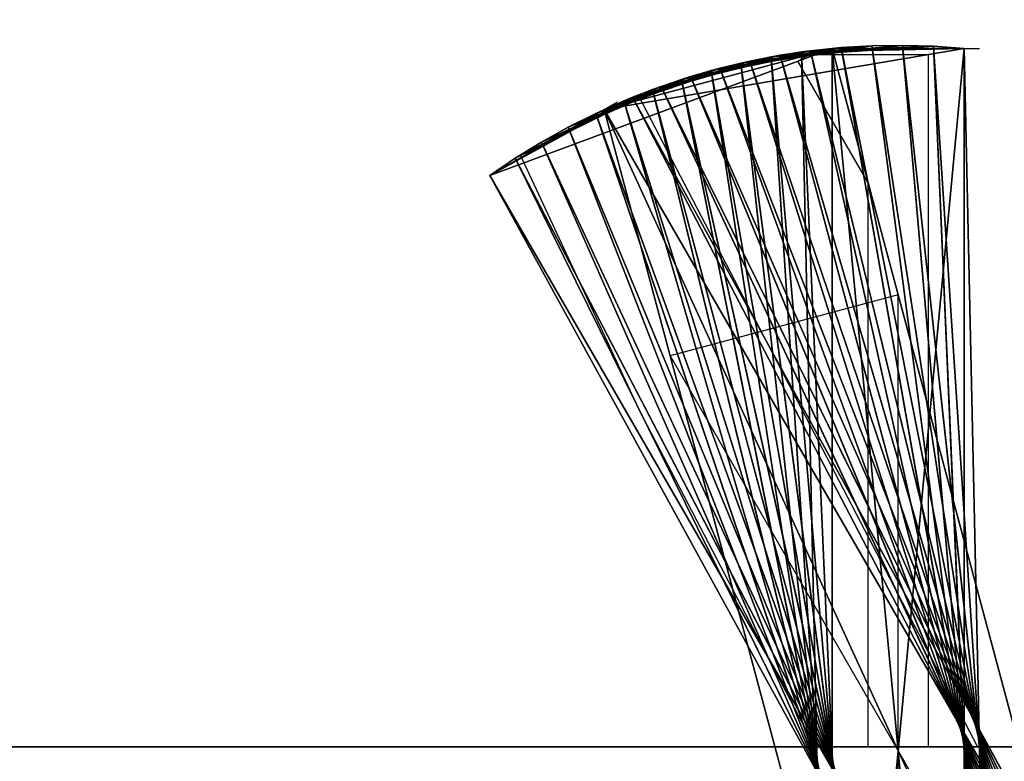
# Model space of a CAD drawing. Units: millimetres. Extents: x 0 to 2303120, y -766 to 8296.
# Drawn here: x 512254 to 512642, y 479 to 771 of the extents above; entities that cross this region are included whole.
import ezdxf

# ---------------------------------------------------------------- set-up
doc = ezdxf.new("R2010")
doc.units = ezdxf.units.MM
doc.header["$LTSCALE"] = 25.4
doc.layers.get('0').update_dxf_attribs({"true_color": 0xffffff})

# ---------------------------------------------------------------- blocks, each defined once
blk = doc.blocks.new('SLAB-01')
at = {"color": 0}
for p, q in [((0, 0), (27300, 0)), ((0, 0, 300), (27300, 0, 300)), ((0, 0), (27300, 0)), ((0, 0, 300), (27300, 0, 300))]:
    blk.add_line(p, q, dxfattribs=at)
mesh = blk.add_polyface(dxfattribs=at)
corners = [(27300, 7811), (0, 0), (0, 7811), (27300, 0)]
mesh.append_faces([[corners[k] for k in face] for face in [(0, 1, 2), (1, 0, 3)]], dxfattribs={"vtx0": -1, "color": 0})
mesh = blk.add_polyface(dxfattribs=at)
corners = [(27300, 0, 300), (0, 7811, 300), (0, 0, 300), (27300, 7811, 300)]
mesh.append_faces([[corners[k] for k in face] for face in [(0, 1, 2), (1, 0, 3)]], dxfattribs={"vtx0": -1, "color": 0})
mesh = blk.add_polyface(dxfattribs=at)
corners = [(27300, 0, 300), (0, 0), (27300, 0), (0, 0, 300)]
mesh.append_faces([[corners[k] for k in face] for face in [(0, 1, 2), (1, 0, 3)]], dxfattribs={"vtx0": -1, "color": 0})
blk = doc.blocks.new('twisted fin-02')
at = {"color": 0}
for p, q in [((0, 502.96), (134.75, 553, 3000)), ((0, 502.96), (134.75, 553, 3000)), ((45.03, 528.96), (186.75, 553, 3000)), ((134.75, 553, 3000), (45.03, 528.96)), ((134.75, 553, 3000), (45.03, 528.96)), ((45.03, 528.96), (186.75, 553, 3000)), ((134.75, 553, 3000), (186.75, 553, 3000)), ((134.75, 553, 3000), (186.75, 553, 3000)), ((134.75, 0, 3000), (134.75, 553, 3000)), ((134.75, 0, 3000), (134.75, 553, 3000)), ((134.75, 553, 3000), (276.5, 24.05)), ((134.75, 553, 3000), (276.5, 24.05)), ((186.75, 553, 3000), (186.75, 0, 3000)), ((186.75, 553, 3000), (186.75, 0, 3000)), ((45.03, 528.96), (50.23, 531.96)), ((0, 502.96), (45.03, 528.96)), ((0, 502.96), (45.03, 528.96)), ((45.03, 528.96), (321.53, 50.05)), ((45.03, 528.96), (186.75, 0, 3000)), ((45.03, 528.96), (186.75, 0, 3000)), ((45.03, 528.96), (321.53, 50.05)), ((276.5, 24.05), (0, 502.96)), ((276.5, 24.05), (0, 502.96))]:
    blk.add_line(p, q, dxfattribs=at)
mesh = blk.add_polyface(dxfattribs=at)
corners = [(134.75, 553, 3000), (45.03, 528.96), (0, 502.96)]
mesh.append_faces([[corners[k] for k in face] for face in [(0, 1, 2)]], dxfattribs={"color": 0})
mesh = blk.add_polyface(dxfattribs=at)
corners = [(134.75, 553, 3000), (0, 502.96), (276.5, 24.05)]
mesh.append_faces([[corners[k] for k in face] for face in [(0, 1, 2)]], dxfattribs={"color": 0})
mesh = blk.add_polyface(dxfattribs=at)
corners = [(186.75, 553, 3000), (45.03, 528.96), (134.75, 553, 3000)]
mesh.append_faces([[corners[k] for k in face] for face in [(0, 1, 2)]], dxfattribs={"color": 0})
mesh = blk.add_polyface(dxfattribs=at)
corners = [(186.75, 553, 3000), (186.75, 0, 3000), (45.03, 528.96)]
mesh.append_faces([[corners[k] for k in face] for face in [(0, 1, 2)]], dxfattribs={"color": 0})
mesh = blk.add_polyface(dxfattribs=at)
corners = [(186.75, 0, 3000), (134.75, 553, 3000), (134.75, 0, 3000), (186.75, 553, 3000)]
mesh.append_faces([[corners[k] for k in face] for face in [(0, 1, 2), (1, 0, 3)]], dxfattribs={"vtx0": -1, "color": 0})
mesh = blk.add_polyface(dxfattribs=at)
corners = [(134.75, 553, 3000), (276.5, 24.05), (134.75, 0, 3000)]
mesh.append_faces([[corners[k] for k in face] for face in [(0, 1, 2)]], dxfattribs={"color": 0})
mesh = blk.add_polyface(dxfattribs=at)
corners = [(45.03, 528.96), (276.5, 24.05), (0, 502.96), (321.53, 50.05)]
mesh.append_faces([[corners[k] for k in face] for face in [(0, 1, 2), (1, 0, 3)]], dxfattribs={"vtx0": -1, "color": 0})
mesh = blk.add_polyface(dxfattribs=at)
corners = [(45.03, 528.96), (186.75, 0, 3000), (321.53, 50.05)]
mesh.append_faces([[corners[k] for k in face] for face in [(0, 1, 2)]], dxfattribs={"color": 0})
blk = doc.blocks.new('twisted fin-01')
at = {"color": 0}
for p, q in [((75.53, 542.03, 1250), (138.35, 554.53, 1000)), ((75.53, 542.03, 1250), (138.35, 554.53, 1000)), ((87.14, 545.5, 1000), (150.44, 555.24, 750)), ((87.14, 545.5, 1000), (150.44, 555.24, 750)), ((138.35, 554.53, 1000), (87.14, 545.5, 1000)), ((138.35, 554.53, 1000), (87.14, 545.5, 1000)), ((98.89, 548.45, 750), (162.56, 555.43, 500)), ((98.89, 548.45, 750), (162.56, 555.43, 500)), ((150.44, 555.24, 750), (98.89, 548.45, 750)), ((150.44, 555.24, 750), (98.89, 548.45, 750)), ((162.56, 555.43, 500), (110.75, 550.9, 500)), ((162.56, 555.43, 500), (110.75, 550.9, 500)), ((110.75, 550.9, 500), (174.67, 555.08, 250)), ((110.75, 550.9, 500), (174.67, 555.08, 250)), ((174.67, 555.08, 250), (122.72, 552.82, 250)), ((174.67, 555.08, 250), (122.72, 552.82, 250)), ((138.35, 554.53, 1000), (126.3, 553.29, 1250)), ((138.35, 554.53, 1000), (126.3, 553.29, 1250)), ((150.44, 555.24, 750), (138.35, 554.53, 1000)), ((150.44, 555.24, 750), (138.35, 554.53, 1000)), ((234.37, 9.93, 1000), (138.35, 554.53, 1000)), ((234.37, 9.93, 1000), (138.35, 554.53, 1000)), ((138.35, 554.53, 1000), (245.99, 13.4, 1250)), ((138.35, 554.53, 1000), (245.99, 13.4, 1250)), ((162.56, 555.43, 500), (150.44, 555.24, 750)), ((162.56, 555.43, 500), (150.44, 555.24, 750)), ((222.62, 6.97, 750), (150.44, 555.24, 750)), ((222.62, 6.97, 750), (150.44, 555.24, 750)), ((150.44, 555.24, 750), (234.37, 9.93, 1000)), ((150.44, 555.24, 750), (234.37, 9.93, 1000)), ((210.75, 4.53, 500), (162.56, 555.43, 500)), ((162.56, 555.43, 500), (222.62, 6.97, 750)), ((162.56, 555.43, 500), (222.62, 6.97, 750)), ((210.75, 4.53, 500), (162.56, 555.43, 500)), ((174.67, 555.08, 250), (162.56, 555.43, 500)), ((174.67, 555.08, 250), (162.56, 555.43, 500)), ((198.79, 2.61, 250), (174.67, 555.08, 250)), ((174.67, 555.08, 250), (210.75, 4.53, 500)), ((174.67, 555.08, 250), (210.75, 4.53, 500)), ((198.79, 2.61, 250), (174.67, 555.08, 250)), ((186.75, 554.21), (174.67, 555.08, 250)), ((186.75, 554.21), (174.67, 555.08, 250)), ((52.82, 533.6, 1750), (114.31, 551.52, 1500)), ((52.82, 533.6, 1750), (114.31, 551.52, 1500)), ((64.08, 538.06, 1500), (126.3, 553.29, 1250)), ((64.08, 538.06, 1500), (126.3, 553.29, 1250)), ((114.31, 551.52, 1500), (64.08, 538.06, 1500)), ((114.31, 551.52, 1500), (64.08, 538.06, 1500)), ((126.3, 553.29, 1250), (75.53, 542.03, 1250)), ((126.3, 553.29, 1250), (75.53, 542.03, 1250)), ((110.75, 550.9, 500), (98.89, 548.45, 750)), ((110.75, 550.9, 500), (98.89, 548.45, 750)), ((114.31, 551.52, 1500), (102.41, 549.24, 1750)), ((114.31, 551.52, 1500), (102.41, 549.24, 1750)), ((122.72, 552.82, 250), (110.75, 550.9, 500)), ((122.72, 552.82, 250), (110.75, 550.9, 500)), ((110.75, 550.9, 500), (158.95, 0, 500)), ((110.75, 550.9, 500), (146.84, 0.34, 250)), ((110.75, 550.9, 500), (158.95, 0, 500)), ((110.75, 550.9, 500), (146.84, 0.34, 250)), ((126.3, 553.29, 1250), (114.31, 551.52, 1500)), ((126.3, 553.29, 1250), (114.31, 551.52, 1500)), ((257.44, 17.37, 1500), (114.31, 551.52, 1500)), ((114.31, 551.52, 1500), (268.7, 21.83, 1750)), ((257.44, 17.37, 1500), (114.31, 551.52, 1500)), ((114.31, 551.52, 1500), (268.7, 21.83, 1750)), ((134.75, 554.21), (122.72, 552.82, 250)), ((134.75, 554.21), (122.72, 552.82, 250)), ((122.72, 552.82, 250), (186.75, 554.21)), ((122.72, 552.82, 250), (186.75, 554.21)), ((122.72, 552.82, 250), (134.75, 1.21)), ((122.72, 552.82, 250), (146.84, 0.34, 250)), ((122.72, 552.82, 250), (134.75, 1.21)), ((122.72, 552.82, 250), (146.84, 0.34, 250)), ((245.99, 13.4, 1250), (126.3, 553.29, 1250)), ((126.3, 553.29, 1250), (257.44, 17.37, 1500)), ((126.3, 553.29, 1250), (257.44, 17.37, 1500)), ((245.99, 13.4, 1250), (126.3, 553.29, 1250)), ((134.75, 1.21), (134.75, 554.21)), ((134.75, 554.21), (186.75, 554.21)), ((134.75, 554.21), (186.75, 554.21)), ((134.75, 1.21), (134.75, 554.21)), ((186.75, 554.21), (192.75, 554.21)), ((186.75, 554.21), (186.75, 1.21)), ((186.75, 554.21), (198.79, 2.61, 250)), ((186.75, 554.21), (198.79, 2.61, 250)), ((186.75, 554.21), (186.75, 1.21)), ((41.76, 528.65, 2000), (102.41, 549.24, 1750)), ((41.76, 528.65, 2000), (102.41, 549.24, 1750)), ((102.41, 549.24, 1750), (52.82, 533.6, 1750)), ((102.41, 549.24, 1750), (52.82, 533.6, 1750)), ((98.89, 548.45, 750), (87.14, 545.5, 1000)), ((98.89, 548.45, 750), (87.14, 545.5, 1000)), ((102.41, 549.24, 1750), (90.62, 546.43, 2000)), ((102.41, 549.24, 1750), (90.62, 546.43, 2000)), ((98.89, 548.45, 750), (171.07, 0.19, 750)), ((98.89, 548.45, 750), (158.95, 0, 500)), ((98.89, 548.45, 750), (158.95, 0, 500)), ((98.89, 548.45, 750), (171.07, 0.19, 750)), ((102.41, 549.24, 1750), (279.76, 26.78, 2000)), ((268.7, 21.83, 1750), (102.41, 549.24, 1750)), ((268.7, 21.83, 1750), (102.41, 549.24, 1750)), ((102.41, 549.24, 1750), (279.76, 26.78, 2000)), ((20.35, 517.32, 2500), (78.97, 543.12, 2250)), ((20.35, 517.32, 2500), (78.97, 543.12, 2250)), ((30.93, 523.22, 2250), (90.62, 546.43, 2000)), ((30.93, 523.22, 2250), (90.62, 546.43, 2000)), ((78.97, 543.12, 2250), (30.93, 523.22, 2250)), ((78.97, 543.12, 2250), (30.93, 523.22, 2250)), ((90.62, 546.43, 2000), (41.76, 528.65, 2000)), ((90.62, 546.43, 2000), (41.76, 528.65, 2000)), ((78.97, 543.12, 2250), (67.47, 539.3, 2500)), ((78.97, 543.12, 2250), (67.47, 539.3, 2500)), ((87.14, 545.5, 1000), (75.53, 542.03, 1250)), ((87.14, 545.5, 1000), (75.53, 542.03, 1250)), ((90.62, 546.43, 2000), (78.97, 543.12, 2250)), ((90.62, 546.43, 2000), (78.97, 543.12, 2250)), ((290.6, 32.21, 2250), (78.97, 543.12, 2250)), ((290.6, 32.21, 2250), (78.97, 543.12, 2250)), ((78.97, 543.12, 2250), (301.18, 38.11, 2500)), ((78.97, 543.12, 2250), (301.18, 38.11, 2500)), ((87.14, 545.5, 1000), (183.16, 0.9, 1000)), ((87.14, 545.5, 1000), (171.07, 0.19, 750)), ((87.14, 545.5, 1000), (171.07, 0.19, 750)), ((87.14, 545.5, 1000), (183.16, 0.9, 1000)), ((90.62, 546.43, 2000), (290.6, 32.21, 2250)), ((279.76, 26.78, 2000), (90.62, 546.43, 2000)), ((90.62, 546.43, 2000), (290.6, 32.21, 2250)), ((279.76, 26.78, 2000), (90.62, 546.43, 2000)), ((10.03, 510.97, 2750), (67.47, 539.3, 2500)), ((10.03, 510.97, 2750), (67.47, 539.3, 2500)), ((67.47, 539.3, 2500), (20.35, 517.32, 2500)), ((67.47, 539.3, 2500), (20.35, 517.32, 2500)), ((67.47, 539.3, 2500), (56.15, 534.98, 2750)), ((67.47, 539.3, 2500), (56.15, 534.98, 2750)), ((75.53, 542.03, 1250), (64.08, 538.06, 1500)), ((75.53, 542.03, 1250), (64.08, 538.06, 1500)), ((67.47, 539.3, 2500), (311.5, 44.46, 2750)), ((301.18, 38.11, 2500), (67.47, 539.3, 2500)), ((67.47, 539.3, 2500), (311.5, 44.46, 2750)), ((301.18, 38.11, 2500), (67.47, 539.3, 2500)), ((75.53, 542.03, 1250), (183.16, 0.9, 1000)), ((75.53, 542.03, 1250), (195.22, 2.14, 1250)), ((75.53, 542.03, 1250), (195.22, 2.14, 1250)), ((75.53, 542.03, 1250), (183.16, 0.9, 1000)), ((0, 504.17, 3000), (56.15, 534.98, 2750)), ((0, 504.17, 3000), (56.15, 534.98, 2750)), ((56.15, 534.98, 2750), (10.03, 510.97, 2750)), ((56.15, 534.98, 2750), (10.03, 510.97, 2750)), ((56.15, 534.98, 2750), (45.03, 530.17, 3000)), ((56.15, 534.98, 2750), (45.03, 530.17, 3000)), ((64.08, 538.06, 1500), (52.82, 533.6, 1750)), ((64.08, 538.06, 1500), (52.82, 533.6, 1750)), ((56.15, 534.98, 2750), (321.53, 51.26, 3000)), ((311.5, 44.46, 2750), (56.15, 534.98, 2750)), ((56.15, 534.98, 2750), (321.53, 51.26, 3000)), ((311.5, 44.46, 2750), (56.15, 534.98, 2750)), ((64.08, 538.06, 1500), (207.21, 3.91, 1500)), ((64.08, 538.06, 1500), (207.21, 3.91, 1500)), ((64.08, 538.06, 1500), (195.22, 2.14, 1250)), ((64.08, 538.06, 1500), (195.22, 2.14, 1250)), ((52.82, 533.6, 1750), (41.76, 528.65, 2000)), ((52.82, 533.6, 1750), (41.76, 528.65, 2000)), ((52.82, 533.6, 1750), (219.11, 6.19, 1750)), ((52.82, 533.6, 1750), (207.21, 3.91, 1500)), ((52.82, 533.6, 1750), (219.11, 6.19, 1750)), ((52.82, 533.6, 1750), (207.21, 3.91, 1500)), ((0, 504.17, 3000), (45.03, 530.17, 3000)), ((0, 504.17, 3000), (45.03, 530.17, 3000)), ((41.76, 528.65, 2000), (30.93, 523.22, 2250)), ((41.76, 528.65, 2000), (30.93, 523.22, 2250)), ((41.76, 528.65, 2000), (230.9, 9, 2000)), ((41.76, 528.65, 2000), (219.11, 6.19, 1750)), ((41.76, 528.65, 2000), (219.11, 6.19, 1750)), ((41.76, 528.65, 2000), (230.9, 9, 2000)), ((45.03, 530.17, 3000), (321.53, 51.26, 3000)), ((45.03, 530.17, 3000), (321.53, 51.26, 3000)), ((30.93, 523.22, 2250), (20.35, 517.32, 2500)), ((30.93, 523.22, 2250), (20.35, 517.32, 2500)), ((30.93, 523.22, 2250), (242.55, 12.31, 2250)), ((30.93, 523.22, 2250), (242.55, 12.31, 2250)), ((30.93, 523.22, 2250), (230.9, 9, 2000)), ((30.93, 523.22, 2250), (230.9, 9, 2000)), ((20.35, 517.32, 2500), (10.03, 510.97, 2750)), ((20.35, 517.32, 2500), (10.03, 510.97, 2750)), ((20.35, 517.32, 2500), (254.05, 16.13, 2500)), ((20.35, 517.32, 2500), (242.55, 12.31, 2250)), ((20.35, 517.32, 2500), (254.05, 16.13, 2500)), ((20.35, 517.32, 2500), (242.55, 12.31, 2250)), ((10.03, 510.97, 2750), (0, 504.17, 3000)), ((10.03, 510.97, 2750), (0, 504.17, 3000)), ((10.03, 510.97, 2750), (265.38, 20.45, 2750)), ((10.03, 510.97, 2750), (254.05, 16.13, 2500)), ((10.03, 510.97, 2750), (254.05, 16.13, 2500)), ((10.03, 510.97, 2750), (265.38, 20.45, 2750)), ((276.5, 25.26, 3000), (0, 504.17, 3000)), ((0, 504.17, 3000), (265.38, 20.45, 2750)), ((276.5, 25.26, 3000), (0, 504.17, 3000)), ((0, 504.17, 3000), (265.38, 20.45, 2750))]:
    blk.add_line(p, q, dxfattribs=at)
mesh = blk.add_polyface(dxfattribs=at)
corners = [(75.53, 542.03, 1250), (138.35, 554.53, 1000), (87.14, 545.5, 1000)]
mesh.append_faces([[corners[k] for k in face] for face in [(0, 1, 2)]], dxfattribs={"color": 0})
mesh = blk.add_polyface(dxfattribs=at)
corners = [(126.3, 553.29, 1250), (138.35, 554.53, 1000), (75.53, 542.03, 1250)]
mesh.append_faces([[corners[k] for k in face] for face in [(0, 1, 2)]], dxfattribs={"color": 0})
mesh = blk.add_polyface(dxfattribs=at)
corners = [(138.35, 554.53, 1000), (150.44, 555.24, 750), (87.14, 545.5, 1000)]
mesh.append_faces([[corners[k] for k in face] for face in [(0, 1, 2)]], dxfattribs={"color": 0})
mesh = blk.add_polyface(dxfattribs=at)
corners = [(87.14, 545.5, 1000), (150.44, 555.24, 750), (98.89, 548.45, 750)]
mesh.append_faces([[corners[k] for k in face] for face in [(0, 1, 2)]], dxfattribs={"color": 0})
mesh = blk.add_polyface(dxfattribs=at)
corners = [(150.44, 555.24, 750), (162.56, 555.43, 500), (98.89, 548.45, 750)]
mesh.append_faces([[corners[k] for k in face] for face in [(0, 1, 2)]], dxfattribs={"color": 0})
mesh = blk.add_polyface(dxfattribs=at)
corners = [(98.89, 548.45, 750), (162.56, 555.43, 500), (110.75, 550.9, 500)]
mesh.append_faces([[corners[k] for k in face] for face in [(0, 1, 2)]], dxfattribs={"color": 0})
mesh = blk.add_polyface(dxfattribs=at)
corners = [(162.56, 555.43, 500), (174.67, 555.08, 250), (110.75, 550.9, 500)]
mesh.append_faces([[corners[k] for k in face] for face in [(0, 1, 2)]], dxfattribs={"color": 0})
mesh = blk.add_polyface(dxfattribs=at)
corners = [(110.75, 550.9, 500), (174.67, 555.08, 250), (122.72, 552.82, 250)]
mesh.append_faces([[corners[k] for k in face] for face in [(0, 1, 2)]], dxfattribs={"color": 0})
mesh = blk.add_polyface(dxfattribs=at)
corners = [(174.67, 555.08, 250), (186.75, 554.21), (122.72, 552.82, 250)]
mesh.append_faces([[corners[k] for k in face] for face in [(0, 1, 2)]], dxfattribs={"color": 0})
mesh = blk.add_polyface(dxfattribs=at)
corners = [(138.35, 554.53, 1000), (126.3, 553.29, 1250), (245.99, 13.4, 1250)]
mesh.append_faces([[corners[k] for k in face] for face in [(0, 1, 2)]], dxfattribs={"color": 0})
mesh = blk.add_polyface(dxfattribs=at)
corners = [(150.44, 555.24, 750), (138.35, 554.53, 1000), (234.37, 9.93, 1000)]
mesh.append_faces([[corners[k] for k in face] for face in [(0, 1, 2)]], dxfattribs={"color": 0})
mesh = blk.add_polyface(dxfattribs=at)
corners = [(138.35, 554.53, 1000), (245.99, 13.4, 1250), (234.37, 9.93, 1000)]
mesh.append_faces([[corners[k] for k in face] for face in [(0, 1, 2)]], dxfattribs={"color": 0})
mesh = blk.add_polyface(dxfattribs=at)
corners = [(162.56, 555.43, 500), (150.44, 555.24, 750), (222.62, 6.97, 750)]
mesh.append_faces([[corners[k] for k in face] for face in [(0, 1, 2)]], dxfattribs={"color": 0})
mesh = blk.add_polyface(dxfattribs=at)
corners = [(150.44, 555.24, 750), (234.37, 9.93, 1000), (222.62, 6.97, 750)]
mesh.append_faces([[corners[k] for k in face] for face in [(0, 1, 2)]], dxfattribs={"color": 0})
mesh = blk.add_polyface(dxfattribs=at)
corners = [(162.56, 555.43, 500), (222.62, 6.97, 750), (210.75, 4.53, 500)]
mesh.append_faces([[corners[k] for k in face] for face in [(0, 1, 2)]], dxfattribs={"color": 0})
mesh = blk.add_polyface(dxfattribs=at)
corners = [(162.56, 555.43, 500), (210.75, 4.53, 500), (174.67, 555.08, 250)]
mesh.append_faces([[corners[k] for k in face] for face in [(0, 1, 2)]], dxfattribs={"color": 0})
mesh = blk.add_polyface(dxfattribs=at)
corners = [(174.67, 555.08, 250), (210.75, 4.53, 500), (198.79, 2.61, 250)]
mesh.append_faces([[corners[k] for k in face] for face in [(0, 1, 2)]], dxfattribs={"color": 0})
mesh = blk.add_polyface(dxfattribs=at)
corners = [(174.67, 555.08, 250), (198.79, 2.61, 250), (186.75, 554.21)]
mesh.append_faces([[corners[k] for k in face] for face in [(0, 1, 2)]], dxfattribs={"color": 0})
mesh = blk.add_polyface(dxfattribs=at)
corners = [(52.82, 533.6, 1750), (114.31, 551.52, 1500), (64.08, 538.06, 1500)]
mesh.append_faces([[corners[k] for k in face] for face in [(0, 1, 2)]], dxfattribs={"color": 0})
mesh = blk.add_polyface(dxfattribs=at)
corners = [(102.41, 549.24, 1750), (114.31, 551.52, 1500), (52.82, 533.6, 1750)]
mesh.append_faces([[corners[k] for k in face] for face in [(0, 1, 2)]], dxfattribs={"color": 0})
mesh = blk.add_polyface(dxfattribs=at)
corners = [(114.31, 551.52, 1500), (126.3, 553.29, 1250), (64.08, 538.06, 1500)]
mesh.append_faces([[corners[k] for k in face] for face in [(0, 1, 2)]], dxfattribs={"color": 0})
mesh = blk.add_polyface(dxfattribs=at)
corners = [(64.08, 538.06, 1500), (126.3, 553.29, 1250), (75.53, 542.03, 1250)]
mesh.append_faces([[corners[k] for k in face] for face in [(0, 1, 2)]], dxfattribs={"color": 0})
mesh = blk.add_polyface(dxfattribs=at)
corners = [(110.75, 550.9, 500), (158.95, 0, 500), (98.89, 548.45, 750)]
mesh.append_faces([[corners[k] for k in face] for face in [(0, 1, 2)]], dxfattribs={"color": 0})
mesh = blk.add_polyface(dxfattribs=at)
corners = [(114.31, 551.52, 1500), (102.41, 549.24, 1750), (268.7, 21.83, 1750)]
mesh.append_faces([[corners[k] for k in face] for face in [(0, 1, 2)]], dxfattribs={"color": 0})
mesh = blk.add_polyface(dxfattribs=at)
corners = [(122.72, 552.82, 250), (146.84, 0.34, 250), (110.75, 550.9, 500)]
mesh.append_faces([[corners[k] for k in face] for face in [(0, 1, 2)]], dxfattribs={"color": 0})
mesh = blk.add_polyface(dxfattribs=at)
corners = [(110.75, 550.9, 500), (146.84, 0.34, 250), (158.95, 0, 500)]
mesh.append_faces([[corners[k] for k in face] for face in [(0, 1, 2)]], dxfattribs={"color": 0})
mesh = blk.add_polyface(dxfattribs=at)
corners = [(126.3, 553.29, 1250), (114.31, 551.52, 1500), (257.44, 17.37, 1500)]
mesh.append_faces([[corners[k] for k in face] for face in [(0, 1, 2)]], dxfattribs={"color": 0})
mesh = blk.add_polyface(dxfattribs=at)
corners = [(114.31, 551.52, 1500), (268.7, 21.83, 1750), (257.44, 17.37, 1500)]
mesh.append_faces([[corners[k] for k in face] for face in [(0, 1, 2)]], dxfattribs={"color": 0})
mesh = blk.add_polyface(dxfattribs=at)
corners = [(134.75, 554.21), (134.75, 1.21), (122.72, 552.82, 250)]
mesh.append_faces([[corners[k] for k in face] for face in [(0, 1, 2)]], dxfattribs={"color": 0})
mesh = blk.add_polyface(dxfattribs=at)
corners = [(122.72, 552.82, 250), (186.75, 554.21), (134.75, 554.21)]
mesh.append_faces([[corners[k] for k in face] for face in [(0, 1, 2)]], dxfattribs={"color": 0})
mesh = blk.add_polyface(dxfattribs=at)
corners = [(122.72, 552.82, 250), (134.75, 1.21), (146.84, 0.34, 250)]
mesh.append_faces([[corners[k] for k in face] for face in [(0, 1, 2)]], dxfattribs={"color": 0})
mesh = blk.add_polyface(dxfattribs=at)
corners = [(126.3, 553.29, 1250), (257.44, 17.37, 1500), (245.99, 13.4, 1250)]
mesh.append_faces([[corners[k] for k in face] for face in [(0, 1, 2)]], dxfattribs={"color": 0})
mesh = blk.add_polyface(dxfattribs=at)
corners = [(186.75, 554.21), (134.75, 1.21), (134.75, 554.21), (186.75, 1.21)]
mesh.append_faces([[corners[k] for k in face] for face in [(0, 1, 2), (1, 0, 3)]], dxfattribs={"vtx0": -1, "color": 0})
mesh = blk.add_polyface(dxfattribs=at)
corners = [(186.75, 554.21), (198.79, 2.61, 250), (186.75, 1.21)]
mesh.append_faces([[corners[k] for k in face] for face in [(0, 1, 2)]], dxfattribs={"color": 0})
mesh = blk.add_polyface(dxfattribs=at)
corners = [(41.76, 528.65, 2000), (102.41, 549.24, 1750), (52.82, 533.6, 1750)]
mesh.append_faces([[corners[k] for k in face] for face in [(0, 1, 2)]], dxfattribs={"color": 0})
mesh = blk.add_polyface(dxfattribs=at)
corners = [(90.62, 546.43, 2000), (102.41, 549.24, 1750), (41.76, 528.65, 2000)]
mesh.append_faces([[corners[k] for k in face] for face in [(0, 1, 2)]], dxfattribs={"color": 0})
mesh = blk.add_polyface(dxfattribs=at)
corners = [(98.89, 548.45, 750), (171.07, 0.19, 750), (87.14, 545.5, 1000)]
mesh.append_faces([[corners[k] for k in face] for face in [(0, 1, 2)]], dxfattribs={"color": 0})
mesh = blk.add_polyface(dxfattribs=at)
corners = [(102.41, 549.24, 1750), (90.62, 546.43, 2000), (279.76, 26.78, 2000)]
mesh.append_faces([[corners[k] for k in face] for face in [(0, 1, 2)]], dxfattribs={"color": 0})
mesh = blk.add_polyface(dxfattribs=at)
corners = [(98.89, 548.45, 750), (158.95, 0, 500), (171.07, 0.19, 750)]
mesh.append_faces([[corners[k] for k in face] for face in [(0, 1, 2)]], dxfattribs={"color": 0})
mesh = blk.add_polyface(dxfattribs=at)
corners = [(102.41, 549.24, 1750), (279.76, 26.78, 2000), (268.7, 21.83, 1750)]
mesh.append_faces([[corners[k] for k in face] for face in [(0, 1, 2)]], dxfattribs={"color": 0})
mesh = blk.add_polyface(dxfattribs=at)
corners = [(67.47, 539.3, 2500), (78.97, 543.12, 2250), (20.35, 517.32, 2500)]
mesh.append_faces([[corners[k] for k in face] for face in [(0, 1, 2)]], dxfattribs={"color": 0})
mesh = blk.add_polyface(dxfattribs=at)
corners = [(20.35, 517.32, 2500), (78.97, 543.12, 2250), (30.93, 523.22, 2250)]
mesh.append_faces([[corners[k] for k in face] for face in [(0, 1, 2)]], dxfattribs={"color": 0})
mesh = blk.add_polyface(dxfattribs=at)
corners = [(30.93, 523.22, 2250), (90.62, 546.43, 2000), (41.76, 528.65, 2000)]
mesh.append_faces([[corners[k] for k in face] for face in [(0, 1, 2)]], dxfattribs={"color": 0})
mesh = blk.add_polyface(dxfattribs=at)
corners = [(78.97, 543.12, 2250), (90.62, 546.43, 2000), (30.93, 523.22, 2250)]
mesh.append_faces([[corners[k] for k in face] for face in [(0, 1, 2)]], dxfattribs={"color": 0})
mesh = blk.add_polyface(dxfattribs=at)
corners = [(78.97, 543.12, 2250), (67.47, 539.3, 2500), (301.18, 38.11, 2500)]
mesh.append_faces([[corners[k] for k in face] for face in [(0, 1, 2)]], dxfattribs={"color": 0})
mesh = blk.add_polyface(dxfattribs=at)
corners = [(87.14, 545.5, 1000), (183.16, 0.9, 1000), (75.53, 542.03, 1250)]
mesh.append_faces([[corners[k] for k in face] for face in [(0, 1, 2)]], dxfattribs={"color": 0})
mesh = blk.add_polyface(dxfattribs=at)
corners = [(90.62, 546.43, 2000), (78.97, 543.12, 2250), (290.6, 32.21, 2250)]
mesh.append_faces([[corners[k] for k in face] for face in [(0, 1, 2)]], dxfattribs={"color": 0})
mesh = blk.add_polyface(dxfattribs=at)
corners = [(78.97, 543.12, 2250), (301.18, 38.11, 2500), (290.6, 32.21, 2250)]
mesh.append_faces([[corners[k] for k in face] for face in [(0, 1, 2)]], dxfattribs={"color": 0})
mesh = blk.add_polyface(dxfattribs=at)
corners = [(87.14, 545.5, 1000), (171.07, 0.19, 750), (183.16, 0.9, 1000)]
mesh.append_faces([[corners[k] for k in face] for face in [(0, 1, 2)]], dxfattribs={"color": 0})
mesh = blk.add_polyface(dxfattribs=at)
corners = [(90.62, 546.43, 2000), (290.6, 32.21, 2250), (279.76, 26.78, 2000)]
mesh.append_faces([[corners[k] for k in face] for face in [(0, 1, 2)]], dxfattribs={"color": 0})
mesh = blk.add_polyface(dxfattribs=at)
corners = [(56.15, 534.98, 2750), (67.47, 539.3, 2500), (10.03, 510.97, 2750)]
mesh.append_faces([[corners[k] for k in face] for face in [(0, 1, 2)]], dxfattribs={"color": 0})
mesh = blk.add_polyface(dxfattribs=at)
corners = [(10.03, 510.97, 2750), (67.47, 539.3, 2500), (20.35, 517.32, 2500)]
mesh.append_faces([[corners[k] for k in face] for face in [(0, 1, 2)]], dxfattribs={"color": 0})
mesh = blk.add_polyface(dxfattribs=at)
corners = [(67.47, 539.3, 2500), (56.15, 534.98, 2750), (311.5, 44.46, 2750)]
mesh.append_faces([[corners[k] for k in face] for face in [(0, 1, 2)]], dxfattribs={"color": 0})
mesh = blk.add_polyface(dxfattribs=at)
corners = [(75.53, 542.03, 1250), (195.22, 2.14, 1250), (64.08, 538.06, 1500)]
mesh.append_faces([[corners[k] for k in face] for face in [(0, 1, 2)]], dxfattribs={"color": 0})
mesh = blk.add_polyface(dxfattribs=at)
corners = [(67.47, 539.3, 2500), (311.5, 44.46, 2750), (301.18, 38.11, 2500)]
mesh.append_faces([[corners[k] for k in face] for face in [(0, 1, 2)]], dxfattribs={"color": 0})
mesh = blk.add_polyface(dxfattribs=at)
corners = [(75.53, 542.03, 1250), (183.16, 0.9, 1000), (195.22, 2.14, 1250)]
mesh.append_faces([[corners[k] for k in face] for face in [(0, 1, 2)]], dxfattribs={"color": 0})
mesh = blk.add_polyface(dxfattribs=at)
corners = [(45.03, 530.17, 3000), (56.15, 534.98, 2750), (0, 504.17, 3000)]
mesh.append_faces([[corners[k] for k in face] for face in [(0, 1, 2)]], dxfattribs={"color": 0})
mesh = blk.add_polyface(dxfattribs=at)
corners = [(0, 504.17, 3000), (56.15, 534.98, 2750), (10.03, 510.97, 2750)]
mesh.append_faces([[corners[k] for k in face] for face in [(0, 1, 2)]], dxfattribs={"color": 0})
mesh = blk.add_polyface(dxfattribs=at)
corners = [(56.15, 534.98, 2750), (45.03, 530.17, 3000), (321.53, 51.26, 3000)]
mesh.append_faces([[corners[k] for k in face] for face in [(0, 1, 2)]], dxfattribs={"color": 0})
mesh = blk.add_polyface(dxfattribs=at)
corners = [(64.08, 538.06, 1500), (207.21, 3.91, 1500), (52.82, 533.6, 1750)]
mesh.append_faces([[corners[k] for k in face] for face in [(0, 1, 2)]], dxfattribs={"color": 0})
mesh = blk.add_polyface(dxfattribs=at)
corners = [(56.15, 534.98, 2750), (321.53, 51.26, 3000), (311.5, 44.46, 2750)]
mesh.append_faces([[corners[k] for k in face] for face in [(0, 1, 2)]], dxfattribs={"color": 0})
mesh = blk.add_polyface(dxfattribs=at)
corners = [(64.08, 538.06, 1500), (195.22, 2.14, 1250), (207.21, 3.91, 1500)]
mesh.append_faces([[corners[k] for k in face] for face in [(0, 1, 2)]], dxfattribs={"color": 0})
mesh = blk.add_polyface(dxfattribs=at)
corners = [(52.82, 533.6, 1750), (219.11, 6.19, 1750), (41.76, 528.65, 2000)]
mesh.append_faces([[corners[k] for k in face] for face in [(0, 1, 2)]], dxfattribs={"color": 0})
mesh = blk.add_polyface(dxfattribs=at)
corners = [(52.82, 533.6, 1750), (207.21, 3.91, 1500), (219.11, 6.19, 1750)]
mesh.append_faces([[corners[k] for k in face] for face in [(0, 1, 2)]], dxfattribs={"color": 0})
mesh = blk.add_polyface(dxfattribs=at)
corners = [(276.5, 25.26, 3000), (45.03, 530.17, 3000), (0, 504.17, 3000), (321.53, 51.26, 3000)]
mesh.append_faces([[corners[k] for k in face] for face in [(0, 1, 2), (1, 0, 3)]], dxfattribs={"vtx0": -1, "color": 0})
mesh = blk.add_polyface(dxfattribs=at)
corners = [(41.76, 528.65, 2000), (230.9, 9, 2000), (30.93, 523.22, 2250)]
mesh.append_faces([[corners[k] for k in face] for face in [(0, 1, 2)]], dxfattribs={"color": 0})
mesh = blk.add_polyface(dxfattribs=at)
corners = [(41.76, 528.65, 2000), (219.11, 6.19, 1750), (230.9, 9, 2000)]
mesh.append_faces([[corners[k] for k in face] for face in [(0, 1, 2)]], dxfattribs={"color": 0})
mesh = blk.add_polyface(dxfattribs=at)
corners = [(30.93, 523.22, 2250), (242.55, 12.31, 2250), (20.35, 517.32, 2500)]
mesh.append_faces([[corners[k] for k in face] for face in [(0, 1, 2)]], dxfattribs={"color": 0})
mesh = blk.add_polyface(dxfattribs=at)
corners = [(30.93, 523.22, 2250), (230.9, 9, 2000), (242.55, 12.31, 2250)]
mesh.append_faces([[corners[k] for k in face] for face in [(0, 1, 2)]], dxfattribs={"color": 0})
mesh = blk.add_polyface(dxfattribs=at)
corners = [(20.35, 517.32, 2500), (254.05, 16.13, 2500), (10.03, 510.97, 2750)]
mesh.append_faces([[corners[k] for k in face] for face in [(0, 1, 2)]], dxfattribs={"color": 0})
mesh = blk.add_polyface(dxfattribs=at)
corners = [(20.35, 517.32, 2500), (242.55, 12.31, 2250), (254.05, 16.13, 2500)]
mesh.append_faces([[corners[k] for k in face] for face in [(0, 1, 2)]], dxfattribs={"color": 0})
mesh = blk.add_polyface(dxfattribs=at)
corners = [(10.03, 510.97, 2750), (265.38, 20.45, 2750), (0, 504.17, 3000)]
mesh.append_faces([[corners[k] for k in face] for face in [(0, 1, 2)]], dxfattribs={"color": 0})
mesh = blk.add_polyface(dxfattribs=at)
corners = [(10.03, 510.97, 2750), (254.05, 16.13, 2500), (265.38, 20.45, 2750)]
mesh.append_faces([[corners[k] for k in face] for face in [(0, 1, 2)]], dxfattribs={"color": 0})
mesh = blk.add_polyface(dxfattribs=at)
corners = [(0, 504.17, 3000), (265.38, 20.45, 2750), (276.5, 25.26, 3000)]
mesh.append_faces([[corners[k] for k in face] for face in [(0, 1, 2)]], dxfattribs={"color": 0})
blk = doc.blocks.new('Group#21')
at = {"color": 0}
for name, p in [('twisted fin-01', (0, 0, 6000)), ('twisted fin-01', (0, 0)), ('twisted fin-02', (0, 1.21, 3000))]:
    blk.add_blockref(name, p, dxfattribs=at)
blk = doc.blocks.new('Group#23')
at = {"color": 0}
blk.add_blockref('Group#21', (0, 0, 0.24), dxfattribs=at)
blk = doc.blocks.new('Group#29')
at = {"color": 0}
blk.add_blockref('Group#23', (18375, 0), dxfattribs=at)

msp = doc.modelspace()

# ---------------------------------------------------------------- linework, layer by layer
at = {"color": 0}
for p, q in [((512574.25, 760.05, 6300), (512626.25, 760.05, 6300)), ((512574.25, 760.05, 300), (512574.25, 485.05, 300)), ((512626.25, 760.05, 300), (512574.25, 760.05, 300)), ((512574.25, 485.05, 6300), (512574.25, 760.05, 6300)), ((512626.25, 760.05, 6300), (512632.25, 760.05, 6300)), ((512626.25, 760.05, 300), (512632.25, 760.05, 300)), ((512626.25, 760.05, 6300), (512626.25, 485.05, 6300)), ((512626.25, 485.05, 300), (512626.25, 760.05, 300)), ((512560.78, 755.05, 6000), (512565.28, 757.65, 6000)), ((512565.28, 757.65, 6000), (512612.08, 757.65, 6000)), ((512612.08, 757.65, 6000), (512612.08, 485.05, 6000)), ((512588.43, 707.16, 6000), (512560.78, 755.05, 6000)), ((512461.02, 722.48, 9000), (512497.92, 741.68, 9000)), ((512461.02, 722.48, 3000), (512497.92, 741.68, 3000)), ((512497.92, 741.68, 9000), (512631.51, 485.05, 9000)), ((512497.92, 741.68, 3000), (512631.51, 485.05, 3000)), ((512484.53, 736.01, 3300), (512489.73, 739.01, 3300)), ((512439.5, 710.01, 9300), (512484.53, 736.01, 9300)), ((512439.5, 710.01, 3300), (512484.53, 736.01, 3300)), ((512484.53, 736.01, 9300), (512629.43, 485.05, 9300)), ((512484.53, 736.01, 3300), (512629.43, 485.05, 3300)), ((512451.59, 718.08, 9000), (512461.02, 722.48, 9000)), ((512451.59, 718.08, 3000), (512461.02, 722.48, 3000)), ((512498.34, 617.84, 9000), (512451.59, 718.08, 9000)), ((512498.34, 617.84, 3000), (512451.59, 718.08, 3000)), ((512569.38, 485.05, 9300), (512439.5, 710.01, 9300)), ((512569.38, 485.05, 3300), (512439.5, 710.01, 3300)), ((512588.43, 485.05, 6000), (512588.43, 707.16, 6000)), ((512600.25, 663.02, 5749.67), (512510.53, 638.98, 3850.33)), ((512600.25, 304.09, 5749.67), (512600.25, 663.02, 5749.67)), ((512510.53, 638.98, 3850.33), (512690, 328.13, 3850.33)), ((512567.46, 485.05, 9000), (512498.34, 617.84, 9000)), ((512567.46, 485.05, 3000), (512498.34, 617.84, 3000)), ((512569.38, 485.05, 9300), (512562.92, 485.05, 9183.73)), ((512562.92, 485.05, 9183.73), (512570.18, 485.05, 9050)), ((512569.38, 485.05, 3300), (512562.92, 485.05, 3183.73)), ((512562.92, 485.05, 3183.73), (512570.18, 485.05, 3050)), ((512570.18, 485.05, 9050), (512567.46, 485.05, 9000)), ((512570.18, 485.05, 3050), (512567.46, 485.05, 3000)), ((512569.38, 485.05, 9300), (512629.43, 485.05, 9300)), ((512716, 231.1, 3300), (512569.38, 485.05, 3300)), ((512569.38, 485.05, 3300), (512629.43, 485.05, 3300)), ((512574.25, 485.05, 6300), (512588.43, 485.05, 6000)), ((512574.25, 207.05, 6300), (512574.25, 485.05, 6300)), ((512574.25, 485.05, 6300), (512626.25, 485.05, 6300)), ((512574.25, 485.05, 300), (512626.25, 485.05, 300)), ((512612.08, 485.05, 6000), (512626.25, 485.05, 6300)), ((512626.25, 485.05, 6300), (512626.25, 207.05, 6300)), ((512628.8, 485.05, 9050), (512635.98, 485.05, 9182.19)), ((512631.51, 485.05, 9000), (512628.8, 485.05, 9050)), ((512628.8, 485.05, 3050), (512635.98, 485.05, 3182.19)), ((512631.51, 485.05, 3000), (512628.8, 485.05, 3050)), ((512635.98, 485.05, 9182.19), (512629.43, 485.05, 9300)), ((512635.98, 485.05, 3182.19), (512629.43, 485.05, 3300)), ((512629.43, 485.05, 3300), (512761.03, 257.1, 3300))]:
    msp.add_line(p, q, dxfattribs=at)

# ---------------------------------------------------------------- block references
for name, p in [('SLAB-01', (493904.29, 485.05, 9000)), ('SLAB-01', (493904.29, 485.05, 3000)), ('SLAB-01', (493904.29, 485.05)), ('SLAB-01', (493904.29, 485.05, 6000)), ('Group#29', (494064.5, 205.84, 299.76))]:
    msp.add_blockref(name, p, dxfattribs=at)

doc.saveas('drawing.dxf')
